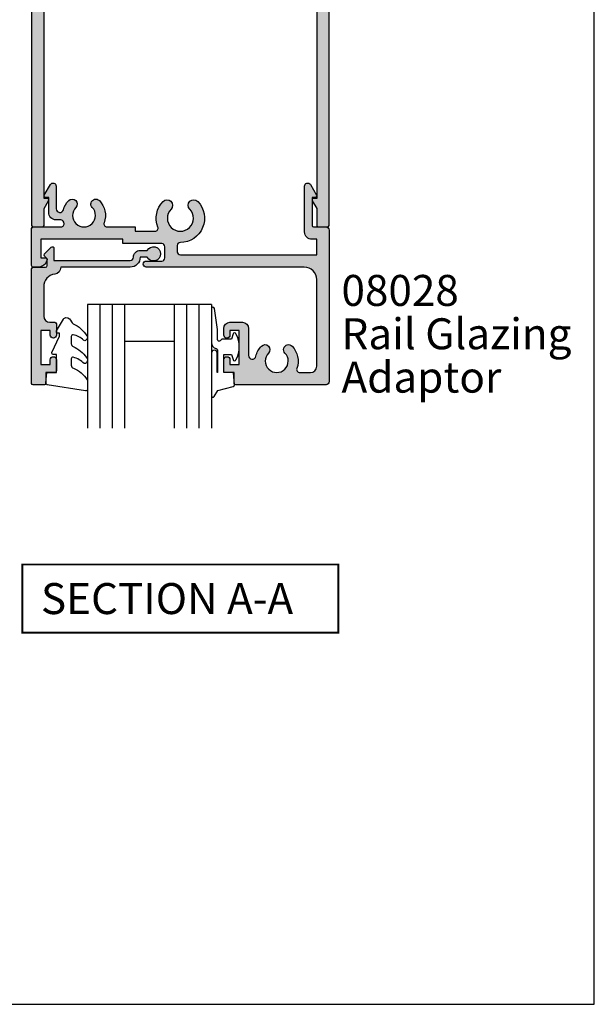
# Model space of a CAD drawing. Units: millimetres. Extents: x 0 to 354, y 0 to 482.
# Drawn here: x 261 to 354, y 0 to 159 of the extents above; entities that cross this region are included whole.
import ezdxf

# ---------------------------------------------------------------- set-up
doc = ezdxf.new("R2010")
doc.units = ezdxf.units.MM
doc.layers.get('0').update_dxf_attribs({"plot": 0})
for name, color, linetype in [('APL Hatch', 253, 'Continuous'), ('APL Joinery', 2, 'Continuous'), ('APL Notes', 7, 'Continuous')]:
    doc.layers.add(name, color=color, linetype=linetype)
doc.styles.add('Arial-Bold', font='ARIALBD.TTF')
doc.styles.add('Arial-Regular', font='ARIAL.TTF')

# ---------------------------------------------------------------- blocks, each defined once
blk = doc.blocks.new('08028')
at = {"layer": 'APL Hatch'}
h = blk.add_hatch(color=256, dxfattribs=at)
edge = h.paths.add_edge_path()
edge.add_arc((-8.44999999999962, -21.64999999999956), 3.44999999999943, -19.98487997073272, 44.19420372292342, ccw=False)
edge.add_arc((-4.737857761346287, -22.99999999999999), 0.4999999999999797, 160.0151200292709, 270.0000000000006)
edge.add_line((-4.737857761346282, -23.49999999999997), (-3.000000000000006, -23.49999999999997))
edge.add_arc((-3.000000000000005, -22.49999999999997), 1, 270, 360)
edge.add_line((-2.000000000000005, -22.49999999999997), (-2.000000000000002, -8.499999999999972))
edge.add_arc((-4.000000000000002, -8.499999999999972), 2, 0, 90)
edge.add_line((-4.000000000000002, -6.499999999999971), (-29.5, -6.499999999999964))
edge.add_arc((-29.5, -5.999999999999964), 0.5, 90, 270, ccw=False)
edge.add_line((-29.5, -5.499999999999964), (-27, -5.499999999999965))
edge.add_arc((-27, -4.999999999999965), 0.5, 270, 359.9999999999968)
edge.add_line((-26.5, -4.999999999999994), (-26.5, -3.199999999999811))
edge.add_arc((-27, -3.199999999999811), 0.5, 0, 90)
edge.add_line((-27, -2.699999999999811), (-33.30000000000018, -2.69999999999981))
edge.add_line((-33.30000000000018, -2.69999999999981), (-33.30000000000018, -1.999999999999992))
edge.add_line((-33.30000000000018, -1.999999999999992), (-46.5, -1.999999999999989))
edge.add_line((-46.5, -1.999999999999989), (-46.5, -4.999999999999988))
edge.add_line((-46.5, -4.999999999999988), (-45.75, -4.999999999999988))
edge.add_arc((-45.75000000000001, -5.249999999999943), 0.2499999999999547, -11.53695903282312, 89.99999999999841, ccw=False)
edge.add_arc((-46.97474487139159, -5.000000000000028), 1.499999999999934, 270.00000000000273, 348.4630409671864, ccw=False)
edge.add_line((-46.97474487139152, -6.49999999999996), (-47.75, -6.49999999999996))
edge.add_arc((-47.75, -6.24999999999996), 0.25, 180, 270, ccw=False)
edge.add_line((-48, -6.24999999999996), (-48, -0.2499999999999885))
edge.add_arc((-47.75, -0.2499999999999883), 0.25, 90, 180, ccw=False)
edge.add_line((-47.75, 1.16949906790037e-14), (-43.26214223865463, 1.059581885308478e-14))
edge.add_arc((-43.26214223865468, 0.4999999999999995), 0.4999999999999889, 270.0000000000057, 379.9848799707145)
edge.add_arc((-39.55000000000288, 1.849999999991815), 3.449999999995035, 197.8074203234801, 199.984879970609, ccw=False)
edge.add_arc((-43.31075468803919, 0.6420164833932661), 0.5000000000000101, 17.80742032358159, 89.99999999998779)
edge.add_line((-43.31075468803908, 1.142016483393274), (-44.04999999999973, 1.142016483393217))
edge.add_arc((-44.04999999999974, 2.342016483393251), 1.200000000000034, 180.0000000000022, 270.0000000000007, ccw=False)
edge.add_line((-45.24999999999977, 2.342016483393206), (-45.25, 4.766025403784635))
edge.add_line((-45.25, 4.766025403784635), (-45.75, 4.766025403784636))
edge.add_arc((-45.75000000000011, 5.016025403784584), 0.2499999999999476, 149.9999999999793, 270.00000000002603, ccw=False)
edge.add_line((-45.96650635094613, 5.141025403784636), (-44.98301270189221, 6.84448637286734))
edge.add_arc((-44.55000000000009, 6.594486372867367), 0.4999999999999046, -3.922195901395753e-12, 149.9999999999972, ccw=False)
edge.add_line((-44.05000000000018, 6.594486372867333), (-44.05000000000018, 2.942016483393223))
edge.add_arc((-43.44999999999997, 2.942016483393234), 0.6000000000002075, 180.0000000000011, 344.3575289869846)
edge.add_arc((-39.55000000000012, 1.850000000000289), 3.449999999999888, 135.8057962770685, 164.357528986989, ccw=False)
edge.add_arc((-41.44999999999994, 3.697295320191406), 0.800000000000016, -44.19420372293081, 135.8057962770679, ccw=False)
edge.add_arc((-39.5500000000001, 1.850000000000012), 1.850000000000062, 135.8057962770628, 404.1942037229352)
edge.add_arc((-37.65000000000028, 3.697295320191361), 0.7999999999999673, 44.19420372292382, 224.1942037229344, ccw=False)
edge.add_arc((-39.55000000000007, 1.850000000000545), 3.449999999999608, -19.984879970736188, 44.194203722926375, ccw=False)
edge.add_arc((-35.83785776134669, 0.499999999999918), 0.499999999999912, 160.0151200292767, 270.0000000000057)
edge.add_line((-35.83785776134664, 8.777453664385539e-15), (-31.30000000000018, 7.666035774928125e-15))
edge.add_line((-31.30000000000018, 7.666035774928125e-15), (-31.30000000000018, -0.6999999999998104))
edge.add_line((-31.30000000000018, -0.6999999999998104), (-28.09878030638447, -0.6999999999998112))
edge.add_arc((-28.09878030638443, -0.1999999999997827), 0.5000000000000284, 269.9999999999959, 381.3236862635119)
edge.add_arc((-24.00000000000038, 1.399999999999435), 3.899999999999888, 135.7799555723092, 201.3236862634843, ccw=False)
edge.add_arc((-26.15000000000027, 3.49224759529062), 0.8999999999996775, -44.22004442769122, 135.7799555723088, ccw=False)
edge.add_arc((-24.00000000000045, 1.399999999999537), 2.100000000000411, 135.7799555723103, 404.2200444276775)
edge.add_arc((-21.84999999999974, 3.492247595290626), 0.9000000000003218, 44.22004442768002, 224.2200444276802, ccw=False)
edge.add_arc((-23.99999999999979, 1.39999999999994), 3.900000000000305, -90.00000000000978, 44.220044427681216, ccw=False)
edge.add_arc((-24.00000000000063, -3.000000000000647), 0.5000000000002838, 89.99999999998046, 179.9999999999772)
edge.add_line((-24.50000000000091, -3.000000000000449), (-24.5, -3.999999999999994))
edge.add_arc((-24, -3.999999999999994), 0.5, 180, 270)
edge.add_line((-24, -4.499999999999994), (-2, -4.499999999999999))
edge.add_line((-2.000000000000001, -4.499999999999999), (-2, -2))
edge.add_line((-2, -2), (-2.749999999999546, -2.000000000000028))
edge.add_arc((-2.749999999999554, -0.7999999999999907), 1.200000000000037, 180.0000000000036, 270.0000000000004, ccw=False)
edge.add_line((-3.949999999999591, -0.8000000000000672), (-3.949999999999816, 6.594486372867324))
edge.add_arc((-3.449999999999908, 6.594486372867353), 0.4999999999999085, 30.000000000002217, 180.0000000000034, ccw=False)
edge.add_line((-3.016987298107777, 6.844486372867324), (-2.033493649053864, 5.141025403784623))
edge.add_arc((-2.249999999999883, 5.016025403784572), 0.249999999999947, -90.00000000002649, 30.00000000002052, ccw=False)
edge.add_line((-2.249999999999999, 4.766025403784625), (-2.749999999999999, 4.766025403784625))
edge.add_line((-2.749999999999999, 4.766025403784625), (-2.75, 0.2500000000000009))
edge.add_arc((-2.5, 0.2500000000000007), 0.25, 180, 270)
edge.add_line((-2.5, 6.123031769111886e-16), (-0.5, 1.224606353822377e-16))
edge.add_arc((-0.5000000000000002, -0.4999999999999999), 0.5000000000000001, 0, 90, ccw=False)
edge.add_line((-1.224606353822377e-16, -0.5), (-6.123031769111879e-15, -24.99999999999997))
edge.add_arc((-0.5000000000000062, -24.99999999999997), 0.5000000000000001, -90, 0, ccw=False)
edge.add_line((-0.5000000000000062, -25.49999999999997), (-15.05000000000019, -25.49999999999997))
edge.add_arc((-15.05000000000019, -25.24999999999997), 0.2499999999999964, 179.9999999999992, 270, ccw=False)
edge.add_line((-15.30000000000019, -25.24999999999997), (-15.30000000000019, -23.49999999999997))
edge.add_line((-15.30000000000019, -23.49999999999997), (-16.75000000000001, -23.49999999999997))
edge.add_arc((-16.75000000000001, -23.24999999999997), 0.25, 180, 270, ccw=False)
edge.add_line((-17.00000000000001, -23.24999999999997), (-17, -21.44999999999979))
edge.add_arc((-16.5, -21.44999999999979), 0.5, 0, 180, ccw=False)
edge.add_line((-16, -21.44999999999979), (-16.00000000000001, -22.19999999999979))
edge.add_line((-16.00000000000001, -22.19999999999979), (-14.50000000000001, -22.19999999999979))
edge.add_line((-14.50000000000001, -22.19999999999979), (-14.5, -16.69999999999979))
edge.add_line((-14.5, -16.69999999999979), (-16, -16.69999999999979))
edge.add_line((-16, -16.69999999999979), (-16, -17.44999999999979))
edge.add_arc((-16.5, -17.44999999999979), 0.5, -180, 0, ccw=False)
edge.add_line((-17, -17.44999999999979), (-17, -16.40000000000006))
edge.add_arc((-16, -16.40000000000006), 1, 90, 180, ccw=False)
edge.add_line((-16, -15.40000000000006), (-14, -15.40000000000006))
edge.add_arc((-14, -16.40000000000006), 1, 0, 90, ccw=False)
edge.add_line((-13, -16.40000000000006), (-13.00000000000057, -20.75557280899918))
edge.add_arc((-12.40000000000015, -20.75557280899904), 0.6000000000004224, 180.0000000000132, 347.241259583117)
edge.add_arc((-8.449999999999907, -21.65000000000047), 3.450000000000153, 135.8057962770604, 167.2412595830903, ccw=False)
edge.add_arc((-10.34999999999967, -19.80270467980876), 0.7999999999999087, -44.19420372293371, 135.8057962770661, ccw=False)
edge.add_arc((-8.449999999999768, -21.65000000000023), 1.85000000000027, 135.8057962770636, 404.1942037229304)
edge.add_arc((-6.549999999999764, -19.80270467980892), 0.7999999999998677, 44.194203722923874, 224.1942037229343, ccw=False)
at = {"layer": 'APL Joinery', "linetype": 'Continuous'}
blk.add_lwpolyline([(-5.976415094339434, -19.24503062088344, -0.287591224463355), (-5.207749183960694, -22.82911392405058, 0.5204832016756236), (-4.737857761346282, -23.49999999999997), (-3.000000000000006, -23.49999999999997, 0.414213562373095), (-2.000000000000005, -22.49999999999997), (-2.000000000000002, -8.499999999999972, 0.414213562373095), (-4.000000000000002, -6.499999999999971), (-29.5, -6.499999999999964, -0.9999999999999999), (-29.5, -5.499999999999964), (-27, -5.499999999999965, 0.4142135623730783), (-26.5, -4.999999999999994), (-26.5, -3.199999999999811, 0.414213562373095), (-27, -2.699999999999811), (-33.30000000000018, -2.69999999999981), (-33.30000000000018, -1.999999999999992), (-46.5, -1.999999999999989), (-46.5, -4.999999999999988), (-45.75, -4.999999999999988, -0.4744978678081109), (-45.50505102572174, -5.299999999999966, -0.3563939586925968), (-46.97474487139152, -6.49999999999996), (-47.75, -6.49999999999996, -0.414213562373095), (-48, -6.24999999999996), (-48, -0.2499999999999883, -0.414213562373095), (-47.75, 1.16949906790037e-14), (-43.26214223865463, 1.059581885308478e-14, 0.52048320167551), (-42.79225081604022, 0.6708860759492989, -0.009501245931570299), (-42.83470979081903, 0.7949257892927483, 0.3258489490147197), (-43.31075468803908, 1.142016483393274), (-44.04999999999973, 1.142016483393217, -0.4142135623730867), (-45.24999999999977, 2.342016483393206), (-45.25, 4.766025403784635), (-45.75, 4.766025403784636, -0.5773502691898991), (-45.96650635094613, 5.141025403784636), (-44.98301270189221, 6.84448637286734, -0.7673269879789691), (-44.05000000000018, 6.594486372867333), (-44.05000000000018, 2.942016483393223, 0.8720293134168586), (-42.87222222222204, 2.780236263631226, -0.1252289701624561), (-42.02358490566029, 4.254969379117073, -0.9999999999999895), (-40.87641509433957, 3.139621261265751, 2.366997536943133), (-38.22358490566058, 3.139621261265706, -1.000000000000091), (-37.07641509433988, 4.254969379116913, -0.2875912244633858), (-36.30774918396105, 0.6708860759492619, 0.5204832016756226), (-35.83785776134664, 8.777453664385539e-15), (-31.30000000000018, 7.666035774928125e-15), (-31.30000000000018, -0.6999999999998104), (-28.09878030638447, -0.6999999999998112, 0.5279300905751231), (-27.63300981702265, -0.01818181818147691, -0.2940492359103537), (-26.79499999999995, 4.119921873877713, -0.9999999999999999), (-25.50500000000059, 2.864573316703527, 2.368487253623624), (-22.495, 2.864573316703208, -1), (-21.20499999999947, 4.119921873878044, -0.6632671881071854), (-24.00000000000045, -2.500000000000364, 0.4142135623730783), (-24.50000000000091, -3.000000000000449), (-24.5, -3.999999999999994, 0.414213562373095), (-24, -4.499999999999994), (-2.000000000000001, -4.499999999999999), (-2, -2), (-2.749999999999546, -2.000000000000028, -0.4142135623730784), (-3.949999999999591, -0.8000000000000672), (-3.949999999999816, 6.594486372867324, -0.7673269879789694), (-3.016987298107777, 6.844486372867324), (-2.033493649053864, 5.141025403784623, -0.5773502691898991), (-2.249999999999999, 4.766025403784625), (-2.749999999999999, 4.766025403784625), (-2.75, 0.2500000000000007, 0.414213562373095), (-2.5, 6.123031769111886e-16), (-0.5000000000000001, 1.224606353822378e-16, -0.414213562373095), (-1.224606353822377e-16, -0.5), (-6.123031769111879e-15, -24.99999999999997, -0.414213562373095), (-0.5000000000000062, -25.49999999999997), (-15.05000000000019, -25.49999999999997, -0.414213562373095), (-15.30000000000019, -25.24999999999997), (-15.30000000000019, -23.49999999999997), (-16.75000000000001, -23.49999999999997, -0.414213562373095), (-17.00000000000001, -23.24999999999997), (-17, -21.44999999999979, -0.9999999999999999), (-16, -21.44999999999979), (-16.00000000000001, -22.19999999999979), (-14.50000000000001, -22.19999999999979), (-14.5, -16.69999999999979), (-16, -16.69999999999979), (-16, -17.44999999999979, -0.9999999999999999), (-17, -17.44999999999979), (-17, -16.40000000000006, -0.414213562373095), (-16, -15.40000000000006), (-14, -15.40000000000006, -0.414213562373095), (-13, -16.40000000000006), (-13.00000000000057, -20.75557280899918, 0.8944271909998311), (-11.81481481481455, -20.88808054099909, -0.1380297893446718), (-10.92358490565993, -19.24503062088315, -0.9999999999999997), (-9.77641509433941, -20.36037873873437, 2.366997536942965), (-7.123584905659991, -20.36037873873451, -1.000000000000091)], format="xyb", close=True, dxfattribs=at)
blk = doc.blocks.new('6Glass')
at = {"layer": 'APL Joinery', "color": 7}
for p, q in [((-12.49999999999994, 12.99999999999983), (-6.499999999999943, 12.99999999999983)), ((-12.49999999999994, 12.99999999999983), (-12.49999999999994, -7.000000000000171)), ((-6.499999999999943, 12.99999999999983), (-6.499999999999943, -7.000000000000171))]:
    blk.add_line(p, q, dxfattribs=at)
at = {"layer": 'APL Joinery', "color": 8}
for p, q in [((-10.49999999999994, 12.99999999999983), (-10.49999999999994, -7.000000000000171)), ((-8.499999999999943, 12.99999999999983), (-8.499999999999943, -7.000000000000171))]:
    blk.add_line(p, q, dxfattribs=at)
blk = doc.blocks.new('20mm igu')
at = {"layer": 'APL Joinery', "color": 7}
for p, q in [((-10.29999999999995, 12.00000000000003), (-18.29999999999995, 12.00000000000003)), ((-10.29999999999995, 6.000000000000028), (-18.29999999999995, 6.000000000000028))]:
    blk.add_line(p, q, dxfattribs=at)
at = {"layer": 'APL Joinery', "rotation": 180}
for p in [(-30.7999999999999, 18.9999999999998), (-16.7999999999999, 18.9999999999998)]:
    blk.add_blockref('6Glass', p, dxfattribs=at)
blk = doc.blocks.new('08024')
at = {"layer": 'APL Hatch'}
h = blk.add_hatch(color=256, dxfattribs=at)
edge = h.paths.add_edge_path()
edge.add_line((2.073223304703276, -2.133883476492311), (3.173223304703242, -3.233883476489549))
edge.add_arc((3.3500000000002, -3.057106781193081), 0.2500000000001072, 224.9999999999206, 359.9999999999284)
edge.add_line((3.600000000000307, -3.057106781193394), (3.600000000000307, -1.10000000000019))
edge.add_line((3.600000000000307, -1.10000000000019), (15.90999999999866, -1.100000000000417))
edge.add_arc((15.90999999999863, -1.600000000000403), 0.4999999999999858, -3.183231456205249e-12, 89.99999999999682, ccw=False)
edge.add_arc((17.50999999999804, -1.600000000000278), 1.099999999999422, 180.000000000008, 270.0000000000276)
edge.add_line((17.50999999999857, -2.699999999999701), (18.65004950616255, -2.699999999999729))
edge.add_arc((19.65999999999875, -2.150000000000151), 1.149999999999798, 208.5718781422904, 511.428121857646)
edge.add_line((18.65004950616316, -1.599999999999451), (17.50999999999868, -1.600000000000815))
edge.add_arc((15.90999999999805, -1.600000000001428), 1.600000000000636, 2.19537786887932e-11, 89.99999999996992)
edge.add_line((15.90999999999889, -7.922551503725117e-13), (4.699999999999989, -2.238209617644316e-13))
edge.add_line((4.699999999999989, -2.238209617644316e-13), (4.700000000000038, 0.0198364968875957))
edge.add_arc((3.600000000000025, 0.01983649688761235), 1.100000000000013, 359.9999999999991, 443.5148335461251)
edge.add_arc((3.95013253789704, 3.100000000000081), 2.000000000000032, 178.5534443134877, 263.51483354612424, ccw=False)
edge.add_line((1.950769923104133, 3.150488954916942), (1.950769923104083, 7.900002040453632))
edge.add_arc((2.950769923104086, 7.900002040453644), 1.000000000000003, 90.00000000000091, 180.0000000000007, ccw=False)
edge.add_line((2.950769923104069, 8.900002040453646), (3.750039940743285, 8.900002040453675))
edge.add_arc((3.750039940743285, 9.150002040453675), 0.25, 270, 360)
edge.add_line((4.000039940743285, 9.150002040453675), (4.000039940743285, 10.95000204045366))
edge.add_arc((3.500039940743285, 10.95000204045366), 0.5, 0, 180)
edge.add_line((3.000039940743285, 10.95000204045366), (3.000039940743285, 10.20000204045366))
edge.add_line((3.000039940743285, 10.20000204045366), (1.500039940743171, 10.20000204045366))
edge.add_line((1.500039940743171, 10.20000204045366), (1.500039940743171, 15.70000204045366))
edge.add_line((1.500039940743171, 15.70000204045366), (3.000039940743285, 15.70000204045366))
edge.add_line((3.000039940743285, 15.70000204045366), (3.000039940743285, 14.95000204045366))
edge.add_arc((3.500039940743285, 14.95000204045366), 0.5, 180, 360)
edge.add_line((4.000039940743285, 14.95000204045366), (4.000039940743285, 16.75000204045367))
edge.add_arc((3.750039940743285, 16.75000204045367), 0.25, 0, 90)
edge.add_line((3.750039940743285, 17.00000204045367), (2.30003994074324, 17.00000204045367))
edge.add_line((2.30003994074324, 17.00000204045367), (2.30003994074324, 18.75000204045367))
edge.add_arc((2.05003994074324, 18.75000204045367), 0.25, 0, 90)
edge.add_line((2.05003994074324, 19.00000204045367), (0.2500000000000071, 19.00000204045365))
edge.add_arc((0.250000000000008, 18.75000204045365), 0.25, 90.0000000000002, 180)
edge.add_line((7.993605777301127e-15, 18.75000204045365), (0, 0.287867965644697))
edge.add_arc((0.2878679656443522, 0.2878679656444695), 0.2878679656443522, 179.9999999999547, 269.9999999999548)
edge.add_line((0.2878679656441249, 1.172395514004165e-13), (2.249999999999943, 9.130474154517287e-13))
edge.add_arc((2.249999999999943, -0.249999999999087), 0.25, 0, 90, ccw=False)
edge.add_line((2.499999999999943, -0.249999999999087), (2.499999999999943, -1.353553390602425))
edge.add_line((2.499999999999943, -1.353553390602425), (2.073223304703738, -1.780330085899489))
edge.add_arc((2.249999999999925, -1.957106781196131), 0.2499999999996855, 134.9999999999263, 224.999999999924)
at = {"layer": 'APL Joinery', "linetype": 'Continuous'}
blk.add_lwpolyline([(2.073223304703276, -2.133883476492311), (3.173223304703242, -3.233883476489549, 0.6681786379193477), (3.600000000000307, -3.057106781193394), (3.600000000000307, -1.10000000000019), (15.90999999999866, -1.100000000000417, -0.414213562373095), (16.40999999999862, -1.600000000000431, 0.4142135623731949), (17.50999999999857, -2.699999999999701), (18.65004950616255, -2.699999999999729, 3.927182716063913), (18.65004950616316, -1.599999999999451), (17.50999999999868, -1.600000000000815, 0.414213562372829), (15.90999999999889, -7.922551503725117e-13), (4.699999999999989, -2.238209617644316e-13), (4.700000000000038, 0.0198364968875957, 0.3814371313442931), (3.724240577963471, 1.112797739927519, -0.3886847959560829), (1.950769923104133, 3.150488954916942), (1.950769923104083, 7.900002040453632, -0.4142135623730936), (2.950769923104069, 8.900002040453646), (3.750039940743285, 8.900002040453675, 0.414213562373095), (4.000039940743285, 9.150002040453675), (4.000039940743285, 10.95000204045366, 0.9999999999999999), (3.000039940743285, 10.95000204045366), (3.000039940743285, 10.20000204045366), (1.500039940743171, 10.20000204045366), (1.500039940743171, 15.70000204045366), (3.000039940743285, 15.70000204045366), (3.000039940743285, 14.95000204045366, 0.9999999999999999), (4.000039940743285, 14.95000204045366), (4.000039940743285, 16.75000204045367, 0.414213562373095), (3.750039940743285, 17.00000204045367), (2.30003994074324, 17.00000204045367), (2.30003994074324, 18.75000204045367, 0.414213562373095), (2.05003994074324, 19.00000204045367), (0.2500000000000071, 19.00000204045365, 0.414213562373094), (7.993605777301127e-15, 18.75000204045365), (0, 0.287867965644697, 0.4142135623730951), (0.2878679656441249, 1.172395514004165e-13), (2.249999999999943, 9.130474154517287e-13, -0.414213562373095), (2.499999999999943, -0.249999999999087), (2.499999999999943, -1.353553390602425), (2.073223304703738, -1.780330085899489, 0.414213562373083)], format="xyb", close=True, dxfattribs=at)
blk = doc.blocks.new('9010312l', base_point=(365.0634067278241, 339.4121540145173))
at = {"layer": 'APL Joinery', "color": 252, "linetype": 'Continuous', "flags": 128}
blk.add_lwpolyline([(368.7634067278242, 336.2999919725366), (368.7634067278242, 343.1621540145172, 0.7673269879789621), (368.2969003768781, 343.2871540145172), (367.7417988747633, 342.3256900094966), (365.2336571919708, 341.6536354710894, 0.3626955242591878), (365.0492176629833, 341.3914870691883), (365.2134067278238, 339.4121540145172), (366.7634067278242, 339.4121540145172), (366.7634067278242, 336.5121540145171), (365.513243805812, 336.5121540145171), (365.2515573605315, 337.3376963843301, 0.6640183420487276), (364.792655570518, 337.3798010733406, 0.250000000000001), (364.7926555705179, 333.1445069556935, 0.6640183420487096), (365.2515573605313, 333.1866116447042), (365.513243805812, 334.0121540145171), (367.0632438058122, 334.0121540145171), (367.3369346947806, 334.2858449034854, -0.6681785464135807), (367.7637113900772, 334.1090682714504), (367.7637118012051, 332.4843569389276), (368.2660718660176, 329.0715154000631, 0.9294717386060578), (368.7634067278242, 329.1079223518048), (368.7634067278242, 334.5749919747145, 0.3563939586926081), (367.9634067278242, 335.5547878718278, -0.3563939586925716), (367.7634067278242, 335.7997368461061), (367.7634067278241, 339.3871540145172, -0.9999999999999999), (367.8134067278242, 339.3871540145172), (367.8134067278242, 336.2999919725366, 0.9999999999999999), (368.7634067234684, 336.2999919725366)], format="xyb", dxfattribs=at)
blk = doc.blocks.new('9010250l', base_point=(121.7743665915091, 118.4609762649906))
at = {"layer": 'APL Joinery', "color": 252, "linetype": 'Continuous', "flags": 128}
blk.add_lwpolyline([(128.2214041892004, 113.237162025908, 0.4340964952257526), (127.8564264353587, 113.2516672307587, -0.153614589390684), (126.1665848234194, 112.3836279395214, -0.4648333009751577), (125.8743665871533, 112.6300373965773), (125.8743665871533, 113.8094047359767, -0.2915390373815183), (126.1631670868724, 114.2626097349353, 0.122912838877769), (128.3370962921861, 116.0230618678046, 0.3152263475814818), (128.3643015296609, 116.8050726870086), (128.3054542116656, 116.8956896102041, 0.3630140704661038), (127.9375672903661, 117.0088437804028, -0.1219902707494916), (126.1935750224063, 116.0026940736885, -0.4989702342470917), (125.8743665871533, 116.2429235316862), (125.8743665871534, 117.2881686513476, -0.3136800272017972), (126.2005910348754, 117.7569991723576, 0.1785411124350255), (128.4109533989318, 119.6504102703136, 0.1279718777770436), (128.4743665871533, 119.8941149189789), (128.4743665871533, 121.1878456480732, 0.4607623830565046), (128.1854567012142, 121.4347991270448), (121.9854567055696, 120.4579297439622, 0.3941429072290372), (121.7753179169859, 120.1891873293036), (121.9265167932934, 118.4609762649904), (123.4743665871533, 118.4609762649904), (123.4743665871533, 115.5609762649903), (122.9743665871533, 115.5609762649903, 0.5486826681767416), (122.7478103958356, 115.2052772007768), (123.9743665871533, 112.5762671786926), (123.9743665871533, 112.0965836934555), (123.7109691275321, 112.0965836934555, 0.5773502691896264), (123.5060653169642, 111.7416798828876), (124.600199612073, 109.8465836934555, 0.2487009021145858), (124.997156080752, 109.597885439953, 0.3109226116934106), (125.8972608716131, 110.2877394163853, -0.2088596723963019), (126.1629196373118, 110.5871267326567, 0.1426663047989766), (128.4040654372803, 112.5394783919284, 0.3321417186747404), (128.3666167137426, 113.0688908313858)], format="xyb", close=True, dxfattribs=at)
blk = doc.blocks.new('08024glaze')
at = {"layer": 'APL Joinery', "rotation": 270}
blk.add_blockref('9010312l', (17.00000204045369, 32.70000000435557), dxfattribs=at)
at = {"layer": 'APL Joinery', "xscale": -1, "rotation": 270}
for name, p in [('20mm igu', (-5.684341886080801e-14, 33.30003994509855)), ('08024', (0, 0)), ('9010250l', (17.00000000000011, 2.300039945099035))]:
    blk.add_blockref(name, p, dxfattribs=at)
blk = doc.blocks.new('08060')
at = {"layer": 'APL Hatch'}
h = blk.add_hatch(color=256, dxfattribs=at)
edge = h.paths.add_edge_path()
edge.add_arc((2.500000090481192, 4.366025637647599), 0.2499999999867235, 329.9999999947293, 449.9999999948275)
edge.add_line((2.500000090503761, 4.616025637634323), (2.000000090504216, 4.616025637634323))
edge.add_line((2.000000090504216, 4.616025637634323), (2.000000090504216, 37.00000023383433))
edge.add_arc((3.000000090504216, 37.00000023383433), 1, 90, 180, ccw=False)
edge.add_line((3.000000090504216, 38.00000023383433), (45.00000009050433, 38.00000023383433))
edge.add_arc((45.00000009050433, 37.00000023383433), 1, 0, 90, ccw=False)
edge.add_line((46.00000009050433, 37.00000023383433), (46.00000009050433, 4.616025637634323))
edge.add_line((46.00000009050433, 4.616025637634323), (45.50000009050478, 4.616025637634323))
edge.add_arc((45.50000009047739, 4.366025637618753), 0.2500000000155698, 89.99999999372072, 209.9999999938195)
edge.add_line((45.28349373950431, 4.241025637634323), (46.00000009050433, 3.000000233834328))
edge.add_line((46.00000009050433, 3.000000233834328), (46.00000009050433, 0.2500002338343279))
edge.add_arc((46.25000009050433, 0.2500002338343279), 0.25, 180, 270)
edge.add_line((46.25000009050433, 2.338343279006949e-07), (47.75000009050433, 2.338343279006949e-07))
edge.add_arc((47.75000009050433, 0.2500002338343279), 0.25, 270, 360)
edge.add_line((48.00000009050433, 0.2500002338343279), (48.00000009050433, 118.5000002338343))
edge.add_arc((47.50000009050433, 118.5000002338343), 0.5, 0, 90)
edge.add_line((47.50000009050433, 119.0000002338343), (32.95000009050426, 119.0000002338343))
edge.add_arc((32.95000009050426, 118.7500002338343), 0.25, 90, 180)
edge.add_line((32.70000009050426, 118.7500002338343), (32.70000009050426, 117.0000002338343))
edge.add_line((32.70000009050426, 117.0000002338343), (31.25000009050422, 117.0000002338343))
edge.add_arc((31.25000009050422, 116.7500002338343), 0.25, 90, 180)
edge.add_line((31.00000009050422, 116.7500002338343), (31.00000009050422, 114.9500002338343))
edge.add_arc((31.50000009050422, 114.9500002338343), 0.5, 180, 360)
edge.add_line((32.00000009050422, 114.9500002338343), (32.00000009050422, 115.7000002338343))
edge.add_line((32.00000009050422, 115.7000002338343), (33.50000009050433, 115.7000002338343))
edge.add_line((33.50000009050433, 115.7000002338343), (33.50000009050433, 110.2000002338343))
edge.add_line((33.50000009050433, 110.2000002338343), (32.00000009050422, 110.2000002338343))
edge.add_line((32.00000009050422, 110.2000002338343), (32.00000009050422, 110.9500002338343))
edge.add_arc((31.50000009050422, 110.9500002338343), 0.5, 0, 180)
edge.add_line((31.00000009050422, 110.9500002338343), (31.00000009050422, 109.1500002338343))
edge.add_arc((31.25000009050422, 109.1500002338343), 0.25, 180, 270)
edge.add_line((31.25000009050422, 108.9000002338343), (33.70000009050425, 108.9000002338343))
edge.add_arc((33.7000000905043, 110.2000002338343), 1.300000000000026, 269.9999999999975, 359.9999999999994)
edge.add_line((35.00000009050433, 110.2000002338343), (35.00000009050433, 114.2555730428343))
edge.add_arc((35.60000009050437, 114.2555730428338), 0.600000000000037, 12.758740416854607, 179.9999999999552, ccw=False)
edge.add_arc((39.5500000905222, 115.1500002338311), 3.450000000016757, 192.7587404167826, 224.1942037227821)
edge.add_arc((37.6500000905038, 113.3027049136393), 0.8000000000030801, 224.194203723179, 404.1942037231744)
edge.add_arc((39.5500000905086, 115.1500002338289), 1.849999999999335, 130.0052008849363, 224.1942037226864, ccw=False)
edge.add_arc((38.20000009050689, 116.7585710280412), 0.2499999999999938, 310.0052008849355, 360)
edge.add_line((38.45000009050688, 116.7585710280412), (38.45000009050688, 116.997295554019))
edge.add_arc((39.55000009050859, 115.1500002338289), 2.149999999999999, 59.227675232077274, 120.7723247679981, ccw=False)
edge.add_line((40.65000009050787, 116.9972955540205), (40.65000009050786, 116.7585710280432))
edge.add_arc((40.90000009050785, 116.7585710280432), 0.2499999999999858, 180.0000000000033, 229.9947991151558)
edge.add_arc((39.5500000905086, 115.1500002338289), 1.84999999999934, -44.19420372311248, 49.99479911515073, ccw=False)
edge.add_arc((41.45000009050476, 113.3027049136393), 0.7999999999968989, 135.80579627738, 315.8057962773775)
edge.add_arc((39.55000009047578, 115.1500002337915), 3.449999999990563, 315.8057962779411, 379.98487997154)
edge.add_arc((43.26214232910428, 116.5000002338343), 0.5000000000000061, 90, 199.9848799706981, ccw=False)
edge.add_line((43.26214232910428, 117.0000002338343), (45.00000009050433, 117.0000002338343))
edge.add_arc((45.00000009050433, 116.0000002338343), 1, 0, 90, ccw=False)
edge.add_line((46.00000009050433, 116.0000002338343), (46.00000009050433, 102.0000002338343))
edge.add_arc((44.00000009050433, 102.0000002338343), 2, -90, 0, ccw=False)
edge.add_line((44.00000009050433, 100.0000002338343), (18.50000009050422, 100.0000002338343))
edge.add_arc((18.50000009050422, 99.50000023383433), 0.5, 90, 270)
edge.add_line((18.50000009050422, 99.00000023383433), (21.00000009050422, 99.00000023383433))
edge.add_arc((21.00000009050422, 98.50000023383433), 0.5, 0, 90, ccw=False)
edge.add_line((21.50000009050422, 98.50000023383433), (21.50000009050422, 97.70000023383432))
edge.add_arc((20.00000009050422, 97.70000023383432), 1.5, -90, 0, ccw=False)
edge.add_line((20.00000009050422, 96.20000023383432), (14.70000009050426, 96.20000023383432))
edge.add_arc((14.70000009050426, 95.70000023383432), 0.5, 90, 180)
edge.add_line((14.20000009050426, 95.70000023383432), (14.20000009050426, 92.05000023383434))
edge.add_arc((13.95000009050426, 92.05000023383434), 0.25, -90, 0, ccw=False)
edge.add_line((13.95000009050426, 91.80000023383434), (2.000000090504216, 91.80000023383434))
edge.add_arc((2.000000090504244, 92.00000023383436), 0.2000000000000171, 180.0000000000081, 269.99999999999187, ccw=False)
edge.add_line((1.800000090504227, 92.00000023383433), (1.80000009050428, 95.25000023383434))
edge.add_arc((1.55000009050428, 95.25000023383434), 0.2499999999999996, 0, 90.0000000000001)
edge.add_line((1.55000009050428, 95.50000023383434), (1.500000090504216, 95.50000023383433))
edge.add_line((1.500000090504216, 95.50000023383433), (1.500000090504216, 98.50000023383433))
edge.add_line((1.500000090504216, 98.50000023383433), (2.250000090504216, 98.50000023383433))
edge.add_arc((2.250000090504204, 98.75000023383433), 0.25, 270.0000000000027, 371.5369590327982)
edge.add_arc((1.025255219108621, 98.50000023382944), 1.50000000000489, 11.53695903296506, 90.00000000016578)
edge.add_line((1.025255219104281, 100.0000002338343), (0.2500000905042157, 100.0000002338343))
edge.add_arc((0.2500000905042157, 99.75000023383433), 0.25, 90, 180)
edge.add_line((9.050421567735611e-08, 99.75000023383433), (9.050421567735611e-08, 0.2500002338343279))
edge.add_arc((0.2500000905042157, 0.2500002338343279), 0.25, 180, 270)
edge.add_line((0.2500000905042156, 2.338343279006949e-07), (1.750000090504216, 2.338343279006949e-07))
edge.add_arc((1.750000090504216, 0.2500002338343279), 0.25, 270, 360)
edge.add_line((2.000000090504216, 0.2500002338343279), (2.000000090504216, 3.000000233834328))
edge.add_line((2.000000090504216, 3.000000233834328), (2.716506441404305, 4.241025637634321))
edge = h.paths.add_edge_path(flags=16)
edge.add_arc((10.35000009050043, 86.10270491363926), 0.7999999999969166, 135.8057962773771, 315.8057962773741, ccw=False)
edge.add_arc((8.450000090504242, 87.95000023382892), 1.849999999999333, 315.8057962768893, 409.9947991151508)
edge.add_arc((9.800000090503506, 89.5585710280432), 0.2499999999999961, 180, 229.99479911515, ccw=False)
edge.add_line((9.55000009050351, 89.5585710280432), (9.550000090503511, 89.7972955540205))
edge.add_arc((8.45000009050424, 87.95000023382894), 2.149999999999999, 59.22767523207738, 120.7723247679981)
edge.add_line((7.350000090502534, 89.79729555401904), (7.350000090502533, 89.55857102804116))
edge.add_arc((7.100000090502552, 89.5585710280412), 0.2499999999999813, 310.00520088492857, 359.9999999999902, ccw=False)
edge.add_arc((8.45000009050425, 87.95000023382894), 1.849999999999354, 130.0052008849368, 224.1942037226871)
edge.add_arc((6.550000090499449, 86.10270491363927), 0.8000000000030845, -135.80579627682403, 44.194203723173075, ccw=False)
edge.add_arc((8.450000090508329, 87.9500002338302), 3.450000000009316, 160.0151200292837, 224.1942037228808, ccw=False)
edge.add_arc((4.737857851822059, 89.3000002338177), 0.5000000000166399, 340.0151200318405, 450.0000000025391)
edge.add_line((4.737857851799902, 89.80000023383434), (3.000000090504216, 89.80000023383434))
edge.add_arc((3.000000090504216, 88.80000023383434), 1, 90, 180)
edge.add_line((2.000000090504216, 88.80000023383434), (2.000000090504216, 41.50000023383433))
edge.add_arc((3.000000090504216, 41.50000023383433), 1, 180, 270)
edge.add_line((3.000000090504216, 40.50000023383433), (20.11973552598683, 40.50000018083347))
edge.add_line((20.11973552598683, 40.50000018083347), (20.11973553399332, 40.50000018083347))
edge.add_arc((20.11973553399321, 41.5000001808335), 1.000000000000028, 270.0000000000065, 397.63744132234)
edge.add_arc((24.00000025800951, 44.49224777612902), 3.899999999999687, 135.7799555723136, 217.6374413223285, ccw=False)
edge.add_arc((21.85000025800969, 46.58449537141996), 0.8999999999996952, -44.22004442768002, 135.7799555723193, ccw=False)
edge.add_arc((24.00000025800976, 44.49224777612969), 2.100000000000005, 135.7799555723263, 224.2200444276897)
edge.add_arc((21.85000025800965, 42.40000018083921), 0.8999999999998723, 6.779204016989922, 44.220044427650805, ccw=False)
edge.add_arc((24.00000025800989, 44.49224777612994), 2.350000000000568, 237.6837186148229, 302.3162813851748)
edge.add_arc((26.15000025801016, 42.40000018083941), 0.8999999999999504, 135.7799555723719, 173.2207959830266, ccw=False)
edge.add_arc((24.00000025800957, 44.49224777612903), 2.099999999999669, 315.7799555723265, 404.2200444276903)
edge.add_arc((26.15000025800941, 46.58449537141995), 0.900000000000313, 44.220044427681614, 224.2200444276816, ccw=False)
edge.add_arc((24.00000025800949, 44.49224777612952), 3.900000000000021, -37.63744132233461, 44.22004442768042, ccw=False)
edge.add_arc((27.88026498202578, 41.50000018083347), 0.9999999999999983, 142.3625586776588, 270)
edge.add_line((27.88026498202578, 40.50000018083347), (45.00000009050433, 40.50000023383433))
edge.add_arc((45.00000009050433, 41.50000023383433), 1, 270, 360)
edge.add_line((46.00000009050433, 41.50000023383433), (46.00000009050433, 97.00000023383433))
edge.add_arc((45.00000009050433, 97.00000023383433), 1, 0, 90)
edge.add_line((45.00000009050433, 98.00000023383433), (26.65592478820435, 98.00000023383433))
edge.add_arc((26.65592478820432, 97.50000023383433), 0.5, 89.99999999999714, 232.8704505589972)
edge.add_arc((24.00000009049201, 93.99200023382227), 3.900000000000329, -44.220044427448215, 52.87045055925182, ccw=False)
edge.add_arc((26.15000009050396, 91.89975263853864), 0.8999999999967472, 135.7799555724802, 315.77995557247937, ccw=False)
edge.add_arc((23.99999916858739, 93.99200031989196), 2.100000720731582, 315.7799714317424, 404.2200220152665)
edge.add_arc((26.15000025801016, 96.08424782911986), 0.8999999999999648, 186.7792040169746, 224.2200444276293, ccw=False)
edge.add_arc((24.00000025800989, 93.99200023382932), 2.350000000000557, 57.6837186148253, 122.3162813851773)
edge.add_arc((21.8500002580098, 96.08424782911963), 0.8999999999996823, 315.7799555723734, 353.2207959830342, ccw=False)
edge.add_arc((24.0000013474324, 93.99200031989196), 2.100000720731578, 135.7799779847335, 224.2200285682576)
edge.add_line((22.4950004255153, 92.52742691712177), (22.49500009050463, 92.52742691713034))
edge.add_arc((21.85000009050453, 91.89975263853864), 0.9000000000031869, -135.7799555721163, 44.22004442788278, ccw=False)
edge.add_arc((24.00000009051561, 93.99200023382932), 3.900000000011068, 183.8051528359155, 224.2200444276151, ccw=False)
edge.add_arc((19.60969987294263, 93.70000023379524), 0.5000000000390784, 3.805152840396231, 90.00000000439394)
edge.add_line((19.60969987290429, 94.20000023383432), (16.70000009050426, 94.20000023383432))
edge.add_arc((16.70000009050426, 93.70000023383432), 0.5, 90, 180)
edge.add_line((16.20000009050426, 93.70000023383432), (16.20000009050426, 92.05000023383434))
edge.add_arc((13.95000009050426, 92.05000023383434), 2.25, -90, 0, ccw=False)
edge.add_line((13.95000009050426, 89.80000023383434), (12.16214232909994, 89.80000023383434))
edge.add_arc((12.16214232909992, 89.30000023383434), 0.5, 89.99999999999858, 199.9848799706949)
edge.add_arc((8.450000090471388, 87.95000023379146), 3.449999999990615, -44.194203722058774, 19.98487997154092, ccw=False)
at = {"layer": 'APL Joinery', "linetype": 'Continuous'}
for points in [[(2.716506441404305, 4.241025637634321, 0.5773502691901973), (2.500000090503761, 4.616025637634323), (2.000000090504216, 4.616025637634323), (2.000000090504216, 37.00000023383433, -0.414213562373095), (3.000000090504216, 38.00000023383433), (45.00000009050433, 38.00000023383433, -0.414213562373095), (46.00000009050433, 37.00000023383433), (46.00000009050433, 4.616025637634323), (45.50000009050478, 4.616025637634323, 0.5773502691902004), (45.28349373950431, 4.241025637634323), (46.00000009050433, 3.000000233834328), (46.00000009050433, 0.250000233834328, 0.414213562373095), (46.25000009050433, 2.338343279006949e-07), (47.75000009050433, 2.338343279006949e-07, 0.414213562373095), (48.00000009050433, 0.2500002338343279), (48.00000009050433, 118.5000002338343, 0.414213562373095), (47.50000009050433, 119.0000002338343), (32.95000009050426, 119.0000002338343, 0.414213562373095), (32.70000009050426, 118.7500002338343), (32.70000009050426, 117.0000002338343), (31.25000009050422, 117.0000002338343, 0.414213562373095), (31.00000009050422, 116.7500002338343), (31.00000009050422, 114.9500002338343, 0.9999999999999999), (32.00000009050422, 114.9500002338343), (32.00000009050422, 115.7000002338343), (33.50000009050433, 115.7000002338343), (33.50000009050433, 110.2000002338343), (32.00000009050422, 110.2000002338343), (32.00000009050422, 110.9500002338343, 0.9999999999999999), (31.00000009050422, 110.9500002338343), (31.00000009050422, 109.1500002338343, 0.414213562373095), (31.25000009050422, 108.9000002338343), (33.70000009050425, 108.9000002338343, 0.4142135623731046), (35.00000009050433, 110.2000002338343), (35.00000009050433, 114.2555730428343, -0.8944271909998079), (36.18518527568967, 114.3880807748335, 0.1380297893445362), (37.07641518484365, 112.745030854709, 0.999999999999959), (38.223584996164, 113.8603789725695, -0.4357933229586278), (38.36071437622142, 116.5670745049206, 0.2216708542867743), (38.45000009050688, 116.7585710280412), (38.45000009050688, 116.997295554019, -0.2751860725536734), (40.65000009050787, 116.9972955540205), (40.65000009050786, 116.7585710280432, 0.2216708542871808), (40.73928580479362, 116.5670745049224, -0.4357933229612909), (40.8764151848436, 113.8603789725596, 0.9999999999999781), (42.02358499616589, 112.7450308547189, 0.2875912244630845), (42.79225090648976, 116.3291141578852, -0.520483201675449), (43.26214232910428, 117.0000002338343), (45.00000009050433, 117.0000002338343, -0.414213562373095), (46.00000009050433, 116.0000002338343), (46.00000009050433, 102.0000002338343, -0.414213562373095), (44.00000009050433, 100.0000002338343), (18.50000009050422, 100.0000002338343, 0.9999999999999999), (18.50000009050422, 99.00000023383433), (21.00000009050422, 99.00000023383433, -0.414213562373095), (21.50000009050422, 98.50000023383433), (21.50000009050422, 97.70000023383432, -0.414213562373095), (20.00000009050422, 96.20000023383432), (14.70000009050426, 96.20000023383432, 0.414213562373095), (14.20000009050426, 95.70000023383432), (14.20000009050426, 92.05000023383434, -0.414213562373095), (13.95000009050426, 91.80000023383434), (2.000000090504216, 91.80000023383434, -0.4142135623730118), (1.800000090504227, 92.00000023383433), (1.80000009050428, 95.25000023383434, 0.4142135623730961), (1.55000009050428, 95.50000023383434), (1.500000090504216, 95.50000023383433), (1.500000090504216, 98.50000023383433), (2.250000090504216, 98.50000023383433, 0.474497867807973), (2.494949064782536, 98.80000023383425, 0.3563939586926799), (1.025255219104281, 100.0000002338343), (0.2500000905042157, 100.0000002338343, 0.414213562373095), (9.050421567735611e-08, 99.75000023383433), (9.050421567735611e-08, 0.250000233834328, 0.414213562373095), (0.2500000905042156, 2.338343279006949e-07), (1.750000090504216, 2.338343279006949e-07, 0.414213562373095), (2.000000090504216, 0.2500002338343279), (2.000000090504216, 3.000000233834328)], [(10.92358499616154, 85.54503085471882, -0.9999999999999757), (9.776415184839287, 86.66037897255967, 0.435793322961283), (9.639285804789257, 89.3670745049224, -0.2216708542871708), (9.55000009050351, 89.5585710280432), (9.550000090503511, 89.7972955540205, 0.2751860725536727), (7.350000090502534, 89.79729555401904), (7.350000090502533, 89.55857102804116, -0.2216708542867701), (7.260714376217058, 89.36707450492062, 0.4357933229586294), (7.123584996159658, 86.66037897256949, -0.9999999999999752), (5.976415184839269, 85.54503085470903, -0.2875912244630766), (5.207749274459786, 89.12911415788366, 0.5204832016754516), (4.737857851799902, 89.80000023383434), (3.000000090504216, 89.80000023383434, 0.414213562373095), (2.000000090504216, 88.80000023383434), (2.000000090504216, 41.50000023383433, 0.414213562373095), (3.000000090504216, 40.50000023383433), (20.11973552598683, 40.50000018083347), (20.11973553399332, 40.50000018083347, 0.6226718666060426), (20.91162629399651, 42.11066295538378, -0.3731760821528771), (21.20500025800988, 47.21216965000695, -0.9999999999999943), (22.49500025800951, 45.95682109283298, 0.4062616689884816), (22.49500025800992, 43.02767445942599, -0.164835510849597), (22.74370783457984, 42.50623938067062, 0.2897347765159851), (25.25629268143987, 42.50623938067057, -0.1648355108495696), (25.50500025800959, 43.02767445942599, 0.4062616689884833), (25.50500025800916, 45.95682109283253, -0.9999999999999999), (26.79500025800965, 47.21216965000738, -0.3731760821528768), (27.08837422202252, 42.11066295538375, 0.6226718666060895), (27.88026498202578, 40.50000018083347), (45.00000009050433, 40.50000023383433, 0.414213562373095), (46.00000009050433, 41.50000023383433), (46.00000009050433, 97.00000023383433, 0.414213562373095), (45.00000009050433, 98.00000023383433), (26.65592478820435, 98.00000023383433, 0.7190391214360916), (26.35411516346274, 97.10136387019782, -0.4509422221058406), (26.79500009050341, 91.27207835995551, -0.9999999999999888), (25.50500009050449, 92.52742691712177, 0.40626147443424), (25.50500025800959, 95.45657355053326, -0.1648355108495689), (25.25629268143986, 95.97800862928868, 0.2897347765159864), (22.74370783457984, 95.97800862928862, -0.1648355108495965), (22.49500025801019, 95.45657355053326, 0.4062614744342402), (22.4950004255153, 92.52742691712177), (22.49500009050463, 92.52742691713034, -0.9999999999999941), (21.20500009050444, 91.27207835994693, -0.1781941694399857), (20.10859762497057, 93.73318205201772, 0.394892904749646), (19.60969987290429, 94.20000023383432), (16.70000009050426, 94.20000023383432, 0.414213562373095), (16.20000009050426, 93.70000023383432), (16.20000009050426, 92.05000023383434, -0.414213562373095), (13.95000009050426, 89.80000023383434), (12.16214232909994, 89.80000023383434, 0.5204832016754404), (11.6922509064854, 89.1291141578852, -0.2875912244630882)]]:
    blk.add_lwpolyline(points, format="xyb", close=True, dxfattribs=at)

msp = doc.modelspace()

# ---------------------------------------------------------------- linework, layer by layer
msp.add_lwpolyline([(353.9999991319282, 2.788497113215271e-07), (353.9999991319282, 482.0000002788497), (-8.680717655806802e-07, 482.0000002788497), (-8.680717655806802e-07, 2.788497113215271e-07)], close=True)
at = {"layer": 'APL Notes', "const_width": 0.3}
msp.add_lwpolyline([(312.7034659196919, 60.00000027884974), (312.7034659196919, 71.00000027884974), (261.7034659196919, 71.00000027884974), (261.7034659196919, 60.00000027884974)], close=True, dxfattribs=at)

# ---------------------------------------------------------------- block references
at = {"layer": 'APL Joinery'}
for name, p in [('08060', (263.203466751109, 125.4999999589537)), ('08028', (311.2034659196919, 125.5000002788497))]:
    msp.add_blockref(name, p, dxfattribs=at)
at = {"layer": 'APL Joinery', "rotation": 270}
msp.add_blockref('08024glaze', (263.2034659153364, 119.0000002788497), dxfattribs=at)

# ---------------------------------------------------------------- texts
at = {"layer": 'APL Notes'}
for s, style, p in [('08028', 'Arial-Bold', (313.2034659196919, 112.7500002788497)), ('Rail Glazing', 'Arial-Regular', (313.2034659196919, 105.7500002788497)), ('Adaptor', 'Arial-Regular', (313.2034659196919, 98.75000027884971)), ('SECTION A-A', 'Arial-Bold', (264.7034659196919, 63.00000027884974))]:
    msp.add_text(s, height=5, dxfattribs=dict(at, style=style)).set_placement(p)

doc.saveas('drawing.dxf')
